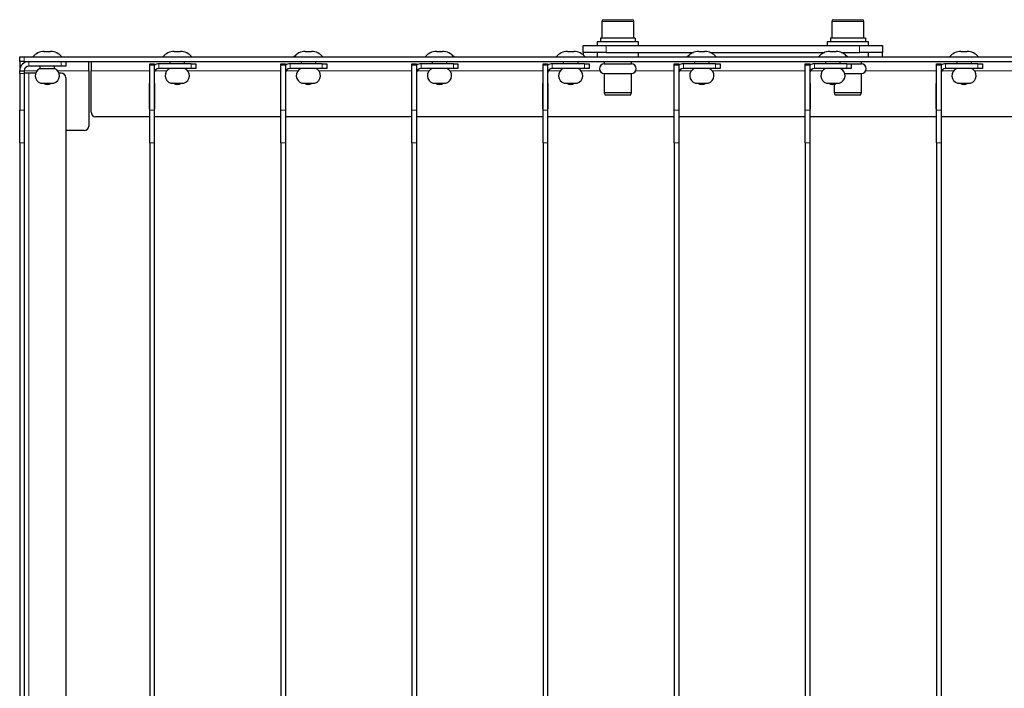
# Model space of a CAD drawing. Units: millimetres. Extents: x 5367 to 38245, y -17174 to 20779.
# Drawn here: x 25656 to 26084, y -11549 to -11259 of the extents above; entities that cross this region are included whole.
import ezdxf

# ---------------------------------------------------------------- set-up
doc = ezdxf.new("R2010")
doc.units = ezdxf.units.MM
doc.layers.add('IntiLED_arms', color=171, linetype='Continuous')

msp = doc.modelspace()

# ---------------------------------------------------------------- linework, layer by layer
at = {"layer": 'IntiLED_arms', "linetype": 'Continuous', "lineweight": 25}
for p, q in [((25908.522, -11259.513), (25908.522, -11266.713)), ((25909.322, -11258.713), (25915.907, -11258.713)), ((25915.907, -11258.713), (25921.722, -11258.713)), ((25922.522, -11266.713), (25922.522, -11259.513)), ((26008.522, -11259.513), (26008.522, -11266.713)), ((26009.322, -11258.713), (26015.906, -11258.713)), ((26015.906, -11258.713), (26021.722, -11258.713)), ((26022.522, -11266.713), (26022.522, -11259.513)), ((25906.522, -11268.313), (25906.522, -11269.913)), ((25924.522, -11268.313), (25906.522, -11268.313)), ((25907.922, -11266.713), (25907.922, -11268.313)), ((25923.112, -11266.713), (25907.922, -11266.713)), ((25923.112, -11266.713), (25923.112, -11268.313)), ((25924.522, -11269.913), (25924.522, -11268.313)), ((26006.522, -11268.313), (26006.522, -11269.913)), ((26024.522, -11268.313), (26006.522, -11268.313)), ((26007.922, -11266.713), (26007.922, -11268.313)), ((26023.112, -11266.713), (26007.922, -11266.713)), ((26023.112, -11266.713), (26023.112, -11268.313)), ((26024.522, -11269.913), (26024.522, -11268.313)), ((25666.172, -11272.513), (25668.872, -11272.513)), ((25722.672, -11272.513), (25725.372, -11272.513)), ((25779.672, -11272.513), (25782.372, -11272.513)), ((25836.672, -11272.513), (25839.372, -11272.513)), ((25893.672, -11272.513), (25896.372, -11272.513)), ((25900.522, -11272.913), (25900.522, -11269.913)), ((25900.522, -11269.913), (25910.522, -11269.913)), ((25910.522, -11272.913), (25900.522, -11272.913)), ((25900.522, -11272.913), (25900.522, -11274.072)), ((25906.522, -11272.913), (25906.522, -11274.913)), ((25910.522, -11269.913), (26020.522, -11269.913)), ((25910.522, -11272.913), (25948.462, -11272.913)), ((25924.522, -11274.913), (25924.522, -11272.913)), ((25950.672, -11272.513), (25953.372, -11272.513)), ((25955.582, -11272.913), (26005.462, -11272.913)), ((26007.672, -11272.513), (26010.372, -11272.513)), ((26012.582, -11272.913), (26020.522, -11272.913)), ((26020.522, -11269.913), (26030.522, -11269.913)), ((26030.522, -11272.913), (26020.522, -11272.913)), ((26024.522, -11274.913), (26024.522, -11272.913)), ((26030.522, -11269.913), (26030.522, -11272.913)), ((26030.522, -11274.913), (26030.522, -11272.913)), ((26064.672, -11272.513), (26067.372, -11272.513)), ((25655.522, -11276.913), (25655.522, -11274.913)), ((25655.522, -11274.913), (25657.522, -11274.913)), ((25657.522, -11276.913), (25655.522, -11276.913)), ((25655.522, -11276.913), (25655.522, -11280.913)), ((25657.522, -11274.913), (26623.522, -11274.913)), ((25657.522, -11276.913), (26623.522, -11276.913)), ((25675.522, -11276.913), (25675.522, -11278.913)), ((25685.522, -11280.913), (25685.522, -11276.913)), ((25686.522, -11276.913), (25686.522, -11280.913)), ((25720.822, -11276.913), (25720.822, -11277.913)), ((25727.222, -11277.913), (25727.222, -11276.913)), ((25777.822, -11276.913), (25777.822, -11277.913)), ((25784.222, -11277.913), (25784.222, -11276.913)), ((25834.822, -11276.913), (25834.822, -11277.913)), ((25841.222, -11277.913), (25841.222, -11276.913)), ((25891.822, -11276.913), (25891.822, -11277.913)), ((25898.222, -11277.913), (25898.222, -11276.913)), ((25909.622, -11276.913), (25909.622, -11277.913)), ((25921.422, -11277.913), (25921.422, -11276.913)), ((25948.822, -11276.913), (25948.822, -11277.913)), ((25955.222, -11277.913), (25955.222, -11276.913)), ((26005.822, -11276.913), (26005.822, -11277.913)), ((26012.222, -11277.913), (26012.222, -11276.913)), ((26021.422, -11277.913), (26021.422, -11276.913)), ((26062.822, -11276.913), (26062.822, -11277.913)), ((26069.222, -11277.913), (26069.222, -11276.913)), ((25655.522, -11280.913), (25657.522, -11280.913)), ((25655.522, -11282.085), (25655.522, -11280.913)), ((25657.522, -11280.913), (25657.522, -11282.085)), ((25659.522, -11281.913), (25657.522, -11281.913)), ((25673.522, -11278.913), (25659.522, -11278.913)), ((25662.445, -11281.913), (25659.522, -11281.913)), ((25664.322, -11278.913), (25664.322, -11279.913)), ((25664.322, -11279.913), (25670.722, -11279.913)), ((25670.722, -11279.913), (25670.722, -11278.913)), ((25673.53, -11281.913), (25672.6, -11281.913)), ((25675.522, -11278.913), (25673.522, -11278.913)), ((25685.522, -11280.913), (25685.522, -11304.913)), ((25686.522, -11298.913), (25686.522, -11280.913)), ((25712.022, -11277.913), (25714.022, -11277.913)), ((25712.022, -11278.499), (25712.022, -11277.913)), ((25712.022, -11298.055), (25712.022, -11278.499)), ((25714.022, -11277.913), (25714.022, -11278.499)), ((25714.022, -11278.499), (25714.022, -11298.055)), ((25730.022, -11277.913), (25716.022, -11277.913)), ((25730.022, -11279.913), (25716.022, -11279.913)), ((25730.022, -11277.913), (25732.022, -11277.913)), ((25732.022, -11279.913), (25730.022, -11279.913)), ((25732.022, -11277.913), (25732.022, -11279.913)), ((25769.022, -11277.913), (25771.022, -11277.913)), ((25769.022, -11278.499), (25769.022, -11277.913)), ((25769.022, -11298.055), (25769.022, -11278.499)), ((25771.022, -11277.913), (25771.022, -11278.499)), ((25771.022, -11278.499), (25771.022, -11298.055)), ((25787.022, -11277.913), (25773.022, -11277.913)), ((25787.022, -11279.913), (25773.022, -11279.913)), ((25787.022, -11277.913), (25789.022, -11277.913)), ((25789.022, -11279.913), (25787.022, -11279.913)), ((25789.022, -11277.913), (25789.022, -11279.913)), ((25826.022, -11277.913), (25828.022, -11277.913)), ((25826.022, -11278.499), (25826.022, -11277.913)), ((25826.022, -11298.055), (25826.022, -11278.499)), ((25828.022, -11277.913), (25828.022, -11278.499)), ((25828.022, -11278.499), (25828.022, -11298.055)), ((25844.022, -11277.913), (25830.022, -11277.913)), ((25844.022, -11279.913), (25830.022, -11279.913)), ((25844.022, -11277.913), (25846.022, -11277.913)), ((25846.022, -11279.913), (25844.022, -11279.913)), ((25846.022, -11277.913), (25846.022, -11279.913)), ((25883.022, -11277.913), (25885.022, -11277.913)), ((25883.022, -11278.499), (25883.022, -11277.913)), ((25883.022, -11298.055), (25883.022, -11278.499)), ((25885.022, -11277.913), (25885.022, -11278.499)), ((25885.022, -11278.499), (25885.022, -11298.055)), ((25901.022, -11277.913), (25887.022, -11277.913)), ((25901.022, -11279.913), (25887.022, -11279.913)), ((25901.022, -11277.913), (25903.022, -11277.913)), ((25903.022, -11279.913), (25901.022, -11279.913)), ((25903.022, -11277.913), (25903.022, -11279.913)), ((25909.622, -11277.913), (25921.422, -11277.913)), ((25940.022, -11277.913), (25942.022, -11277.913)), ((25940.022, -11278.499), (25940.022, -11277.913)), ((25940.022, -11298.055), (25940.022, -11278.499)), ((25942.022, -11277.913), (25942.022, -11278.499)), ((25942.022, -11278.499), (25942.022, -11298.055)), ((25958.022, -11277.913), (25944.022, -11277.913)), ((25958.022, -11279.913), (25944.022, -11279.913)), ((25958.022, -11277.913), (25960.022, -11277.913)), ((25960.022, -11279.913), (25958.022, -11279.913)), ((25960.022, -11277.913), (25960.022, -11279.913)), ((25997.022, -11277.913), (25999.022, -11277.913)), ((25997.022, -11278.499), (25997.022, -11277.913)), ((25997.022, -11298.055), (25997.022, -11278.499)), ((25999.022, -11277.913), (25999.022, -11278.499)), ((25999.022, -11278.499), (25999.022, -11298.055)), ((26015.022, -11277.913), (26001.022, -11277.913)), ((26015.022, -11279.913), (26001.022, -11279.913)), ((26015.022, -11277.913), (26017.022, -11277.913)), ((26017.022, -11279.913), (26015.022, -11279.913)), ((26017.022, -11277.913), (26017.022, -11279.913)), ((26017.022, -11277.913), (26021.422, -11277.913)), ((26054.022, -11277.913), (26056.022, -11277.913)), ((26054.022, -11278.499), (26054.022, -11277.913)), ((26054.022, -11298.055), (26054.022, -11278.499)), ((26056.022, -11277.913), (26056.022, -11278.499)), ((26056.022, -11278.499), (26056.022, -11298.055)), ((26072.022, -11277.913), (26058.022, -11277.913)), ((26072.022, -11279.913), (26058.022, -11279.913)), ((26072.022, -11277.913), (26074.022, -11277.913)), ((26074.022, -11279.913), (26072.022, -11279.913)), ((26074.022, -11277.913), (26074.022, -11279.913)), ((25655.522, -11282.085), (25655.522, -11298.055)), ((25657.522, -11282.085), (25657.522, -11298.055)), ((25664.722, -11286.313), (25670.322, -11286.313)), ((25675.53, -11283.913), (25675.53, -11651.913)), ((25721.222, -11286.313), (25726.822, -11286.313)), ((25778.222, -11286.313), (25783.822, -11286.313)), ((25835.222, -11286.313), (25840.822, -11286.313)), ((25892.222, -11286.313), (25897.822, -11286.313)), ((25909.622, -11282.113), (25909.622, -11290.414)), ((25909.622, -11282.113), (25921.422, -11282.113)), ((25921.422, -11290.414), (25921.422, -11282.113)), ((25949.222, -11286.313), (25954.822, -11286.313)), ((26006.222, -11286.313), (26011.822, -11286.313)), ((26014.164, -11282.113), (26021.422, -11282.113)), ((26021.422, -11290.414), (26021.422, -11282.113)), ((26063.222, -11286.313), (26068.822, -11286.313)), ((25712.022, -11286.413), (25711.822, -11286.413)), ((25711.822, -11286.413), (25711.822, -11297.413)), ((25714.222, -11286.413), (25714.022, -11286.413)), ((25714.222, -11297.413), (25714.222, -11286.413)), ((25769.022, -11286.413), (25768.822, -11286.413)), ((25768.822, -11286.413), (25768.822, -11297.413)), ((25771.222, -11286.413), (25771.022, -11286.413)), ((25771.222, -11297.413), (25771.222, -11286.413)), ((25826.022, -11286.413), (25825.822, -11286.413)), ((25825.822, -11286.413), (25825.822, -11297.413)), ((25828.222, -11286.413), (25828.022, -11286.413)), ((25828.222, -11297.413), (25828.222, -11286.413)), ((25883.022, -11286.413), (25882.822, -11286.413)), ((25882.822, -11286.413), (25882.822, -11297.413)), ((25885.222, -11286.413), (25885.022, -11286.413)), ((25885.222, -11297.413), (25885.222, -11286.413)), ((25909.622, -11290.414), (25910.022, -11291.513)), ((25909.622, -11290.414), (25921.422, -11290.414)), ((25921.022, -11291.513), (25921.422, -11290.414)), ((25940.022, -11286.413), (25939.822, -11286.413)), ((25939.822, -11286.413), (25939.822, -11297.413)), ((25942.222, -11286.413), (25942.022, -11286.413)), ((25942.222, -11297.413), (25942.222, -11286.413)), ((25997.022, -11286.413), (25996.822, -11286.413)), ((25996.822, -11286.413), (25996.822, -11297.413)), ((25999.222, -11286.413), (25999.022, -11286.413)), ((25999.222, -11297.413), (25999.222, -11286.413)), ((26009.622, -11286.837), (26009.622, -11290.414)), ((26009.622, -11290.414), (26010.022, -11291.513)), ((26009.622, -11290.414), (26021.422, -11290.414)), ((26021.022, -11291.513), (26021.422, -11290.414)), ((26054.022, -11286.413), (26053.822, -11286.413)), ((26053.822, -11286.413), (26053.822, -11297.413)), ((26056.222, -11286.413), (26056.022, -11286.413)), ((26056.222, -11297.413), (26056.222, -11286.413)), ((25910.157, -11291.513), (25910.022, -11291.513)), ((25921.022, -11291.513), (25910.157, -11291.513)), ((26010.157, -11291.513), (26010.022, -11291.513)), ((26021.022, -11291.513), (26010.157, -11291.513)), ((25655.522, -11312.198), (25655.522, -11298.055)), ((25657.522, -11298.055), (25657.522, -11312.198)), ((25711.822, -11297.413), (25712.022, -11297.413)), ((25712.022, -11312.198), (25712.022, -11298.055)), ((25714.022, -11297.413), (25714.222, -11297.413)), ((25714.022, -11298.055), (25714.022, -11312.198)), ((25768.822, -11297.413), (25769.022, -11297.413)), ((25769.022, -11312.198), (25769.022, -11298.055)), ((25771.022, -11297.413), (25771.222, -11297.413)), ((25771.022, -11298.055), (25771.022, -11312.198)), ((25825.822, -11297.413), (25826.022, -11297.413)), ((25826.022, -11312.198), (25826.022, -11298.055)), ((25828.022, -11297.413), (25828.222, -11297.413)), ((25828.022, -11298.055), (25828.022, -11312.198)), ((25882.822, -11297.413), (25883.022, -11297.413)), ((25883.022, -11312.198), (25883.022, -11298.055)), ((25885.022, -11297.413), (25885.222, -11297.413)), ((25885.022, -11298.055), (25885.022, -11312.198)), ((25939.822, -11297.413), (25940.022, -11297.413)), ((25940.022, -11312.198), (25940.022, -11298.055)), ((25942.022, -11297.413), (25942.222, -11297.413)), ((25942.022, -11298.055), (25942.022, -11312.198)), ((25996.822, -11297.413), (25997.022, -11297.413)), ((25997.022, -11312.198), (25997.022, -11298.055)), ((25999.022, -11297.413), (25999.222, -11297.413)), ((25999.022, -11298.055), (25999.022, -11312.198)), ((26053.822, -11297.413), (26054.022, -11297.413)), ((26054.022, -11312.198), (26054.022, -11298.055)), ((26056.022, -11297.413), (26056.222, -11297.413)), ((26056.022, -11298.055), (26056.022, -11312.198)), ((25712.022, -11300.913), (25688.522, -11300.913)), ((25769.022, -11300.913), (25714.022, -11300.913)), ((25826.022, -11300.913), (25771.022, -11300.913)), ((25883.022, -11300.913), (25828.022, -11300.913)), ((25940.022, -11300.913), (25885.022, -11300.913)), ((25997.022, -11300.913), (25942.022, -11300.913)), ((26054.022, -11300.913), (25999.022, -11300.913)), ((26111.022, -11300.913), (26056.022, -11300.913)), ((25683.522, -11306.913), (25675.53, -11306.913)), ((25655.522, -11312.198), (25655.522, -11623.629)), ((25657.522, -11312.198), (25657.522, -11623.629)), ((25712.022, -11312.198), (25712.022, -11623.629)), ((25714.022, -11312.198), (25714.022, -11623.629)), ((25769.022, -11312.198), (25769.022, -11623.629)), ((25771.022, -11312.198), (25771.022, -11623.629)), ((25826.022, -11312.198), (25826.022, -11623.629)), ((25828.022, -11312.198), (25828.022, -11623.629)), ((25883.022, -11312.198), (25883.022, -11623.629)), ((25885.022, -11312.198), (25885.022, -11623.629)), ((25940.022, -11312.198), (25940.022, -11623.629)), ((25942.022, -11312.198), (25942.022, -11623.629)), ((25997.022, -11312.198), (25997.022, -11623.629)), ((25999.022, -11312.198), (25999.022, -11623.629)), ((26054.022, -11312.198), (26054.022, -11623.629)), ((26056.022, -11312.198), (26056.022, -11623.629))]:
    msp.add_line(p, q, dxfattribs=at)
at = {"layer": 'IntiLED_arms', "linetype": 'Continuous', "lineweight": 18}
for p, q in [((25915.956, -11259.513), (25908.522, -11259.513)), ((25922.522, -11259.513), (25915.956, -11259.513)), ((26015.956, -11259.513), (26008.522, -11259.513)), ((26022.522, -11259.513), (26015.956, -11259.513)), ((25910.522, -11269.913), (25910.522, -11272.913)), ((26020.522, -11272.913), (26020.522, -11269.913)), ((25657.522, -11274.913), (25657.522, -11276.913)), ((25659.522, -11276.913), (25659.522, -11278.913)), ((25673.522, -11278.913), (25673.522, -11276.913)), ((25657.522, -11280.913), (25663.001, -11280.913)), ((25659.522, -11653.913), (25659.522, -11281.913)), ((25672.044, -11280.913), (25685.522, -11280.913)), ((25686.522, -11280.913), (25712.022, -11280.913)), ((25714.022, -11278.499), (25712.022, -11278.499)), ((25714.29, -11280.913), (25719.501, -11280.913)), ((25716.022, -11279.913), (25716.022, -11277.913)), ((25728.544, -11280.913), (25769.022, -11280.913)), ((25730.022, -11279.913), (25730.022, -11277.913)), ((25771.022, -11278.499), (25769.022, -11278.499)), ((25771.29, -11280.913), (25776.501, -11280.913)), ((25773.022, -11279.913), (25773.022, -11277.913)), ((25785.544, -11280.913), (25826.022, -11280.913)), ((25787.022, -11279.913), (25787.022, -11277.913)), ((25828.022, -11278.499), (25826.022, -11278.499)), ((25828.29, -11280.913), (25833.501, -11280.913)), ((25830.022, -11279.913), (25830.022, -11277.913)), ((25842.544, -11280.913), (25883.022, -11280.913)), ((25844.022, -11279.913), (25844.022, -11277.913)), ((25885.022, -11278.499), (25883.022, -11278.499)), ((25885.29, -11280.913), (25890.501, -11280.913)), ((25887.022, -11279.913), (25887.022, -11277.913)), ((25899.544, -11280.913), (25907.725, -11280.913)), ((25901.022, -11279.913), (25901.022, -11277.913)), ((25923.32, -11280.913), (25940.022, -11280.913)), ((25942.022, -11278.499), (25940.022, -11278.499)), ((25942.29, -11280.913), (25947.501, -11280.913)), ((25944.022, -11279.913), (25944.022, -11277.913)), ((25956.544, -11280.913), (25997.022, -11280.913)), ((25958.022, -11279.913), (25958.022, -11277.913)), ((25999.022, -11278.499), (25997.022, -11278.499)), ((25999.29, -11280.913), (26004.501, -11280.913)), ((26001.022, -11279.913), (26001.022, -11277.913)), ((26015.022, -11279.913), (26015.022, -11277.913)), ((26023.32, -11280.913), (26054.022, -11280.913)), ((26056.022, -11278.499), (26054.022, -11278.499)), ((26056.29, -11280.913), (26061.501, -11280.913)), ((26058.022, -11279.913), (26058.022, -11277.913)), ((26070.544, -11280.913), (26111.022, -11280.913)), ((26072.022, -11279.913), (26072.022, -11277.913)), ((25657.522, -11282.085), (25655.522, -11282.085)), ((25655.522, -11298.055), (25657.522, -11298.055)), ((25712.022, -11298.055), (25714.022, -11298.055)), ((25769.022, -11298.055), (25771.022, -11298.055)), ((25826.022, -11298.055), (25828.022, -11298.055)), ((25883.022, -11298.055), (25885.022, -11298.055)), ((25940.022, -11298.055), (25942.022, -11298.055)), ((25997.022, -11298.055), (25999.022, -11298.055)), ((26054.022, -11298.055), (26056.022, -11298.055)), ((25657.522, -11312.198), (25655.522, -11312.198)), ((25714.022, -11312.198), (25712.022, -11312.198)), ((25771.022, -11312.198), (25769.022, -11312.198)), ((25828.022, -11312.198), (25826.022, -11312.198)), ((25885.022, -11312.198), (25883.022, -11312.198)), ((25942.022, -11312.198), (25940.022, -11312.198)), ((25999.022, -11312.198), (25997.022, -11312.198)), ((26056.022, -11312.198), (26054.022, -11312.198))]:
    msp.add_line(p, q, dxfattribs=at)
at = {"layer": 'IntiLED_arms', "linetype": 'Continuous', "lineweight": 25}
for centre, radius, start, end in [((25909.322, -11259.513), 0.8, 90, 180), ((25921.722, -11259.513), 0.8, 0, 90), ((26009.322, -11259.513), 0.8, 90, 180), ((26021.722, -11259.513), 0.8, 0, 90), ((25666.172, -11278.818), 6.305, 90, 141.73271), ((25668.872, -11278.818), 6.305, 38.26729, 90), ((25722.672, -11278.818), 6.305, 90, 141.73271), ((25725.372, -11278.818), 6.305, 38.26729, 90), ((25779.672, -11278.818), 6.305, 90, 141.73271), ((25782.372, -11278.818), 6.305, 38.26729, 90), ((25836.672, -11278.818), 6.305, 90, 141.73271), ((25839.372, -11278.818), 6.305, 38.26729, 90), ((25893.672, -11278.818), 6.305, 90, 141.73271), ((25896.372, -11278.818), 6.305, 38.26729, 90), ((25950.672, -11278.818), 6.305, 90, 141.73271), ((25953.372, -11278.818), 6.305, 38.26729, 90), ((26007.672, -11278.818), 6.305, 90, 141.73271), ((26010.372, -11278.818), 6.305, 38.26729, 90), ((26064.672, -11278.818), 6.305, 90, 141.73271), ((26067.372, -11278.818), 6.305, 38.26729, 90), ((25659.522, -11280.913), 4, 90, 180), ((25659.522, -11280.913), 2, 90, 180), ((25665.652, -11283.043), 3.4, 113.01248, 254.14019), ((25669.393, -11283.043), 3.4, 285.85981, 66.98752), ((25673.53, -11283.913), 2, 0, 90), ((25716.022, -11281.913), 4, 90, 120), ((25716.022, -11281.913), 2, 90, 180), ((25722.152, -11283.043), 3.4, 113.01248, 254.14019), ((25725.893, -11283.043), 3.4, 285.85981, 66.98752), ((25773.022, -11281.913), 4, 90, 120), ((25773.022, -11281.913), 2, 90, 180), ((25779.152, -11283.043), 3.4, 113.01248, 254.14019), ((25782.893, -11283.043), 3.4, 285.85981, 66.98752), ((25830.022, -11281.913), 4, 90, 120), ((25830.022, -11281.913), 2, 90, 180), ((25836.152, -11283.043), 3.4, 113.01248, 254.14019), ((25839.893, -11283.043), 3.4, 285.85981, 66.98752), ((25887.022, -11281.913), 4, 90, 120), ((25887.022, -11281.913), 2, 90, 180), ((25893.152, -11283.043), 3.4, 113.01248, 254.14019), ((25896.893, -11283.043), 3.4, 285.85981, 66.98752), ((25909.622, -11280.013), 2.1, 90, 270), ((25921.422, -11280.013), 2.1, 270, 90), ((25944.022, -11281.913), 4, 90, 120), ((25944.022, -11281.913), 2, 90, 180), ((25950.152, -11283.043), 3.4, 113.01248, 254.14019), ((25953.893, -11283.043), 3.4, 285.85981, 66.98752), ((26001.022, -11281.913), 4, 90, 120), ((26001.022, -11281.913), 2, 90, 180), ((26007.152, -11283.043), 3.4, 113.01248, 254.14019), ((26010.893, -11283.043), 3.4, 285.85981, 66.98752), ((26021.422, -11280.013), 2.1, 270, 90), ((26058.022, -11281.913), 4, 90, 120), ((26058.022, -11281.913), 2, 90, 180), ((26064.152, -11283.043), 3.4, 113.01248, 254.14019), ((26067.893, -11283.043), 3.4, 285.85981, 66.98752), ((25667.522, -11284.513), 2.4, 228.59038, 311.40962), ((25724.022, -11284.513), 2.4, 228.59038, 311.40962), ((25781.022, -11284.513), 2.4, 228.59038, 311.40962), ((25838.022, -11284.513), 2.4, 228.59038, 311.40962), ((25895.022, -11284.513), 2.4, 228.59038, 311.40962), ((25952.022, -11284.513), 2.4, 228.59038, 311.40962), ((26009.022, -11284.513), 2.4, 228.59038, 311.40962), ((26066.022, -11284.513), 2.4, 228.59038, 311.40962), ((25688.522, -11298.913), 2, 180, 270), ((25683.522, -11304.913), 2, 270, 0)]:
    msp.add_arc(centre, radius, start, end, dxfattribs=at)

doc.saveas('drawing.dxf')
